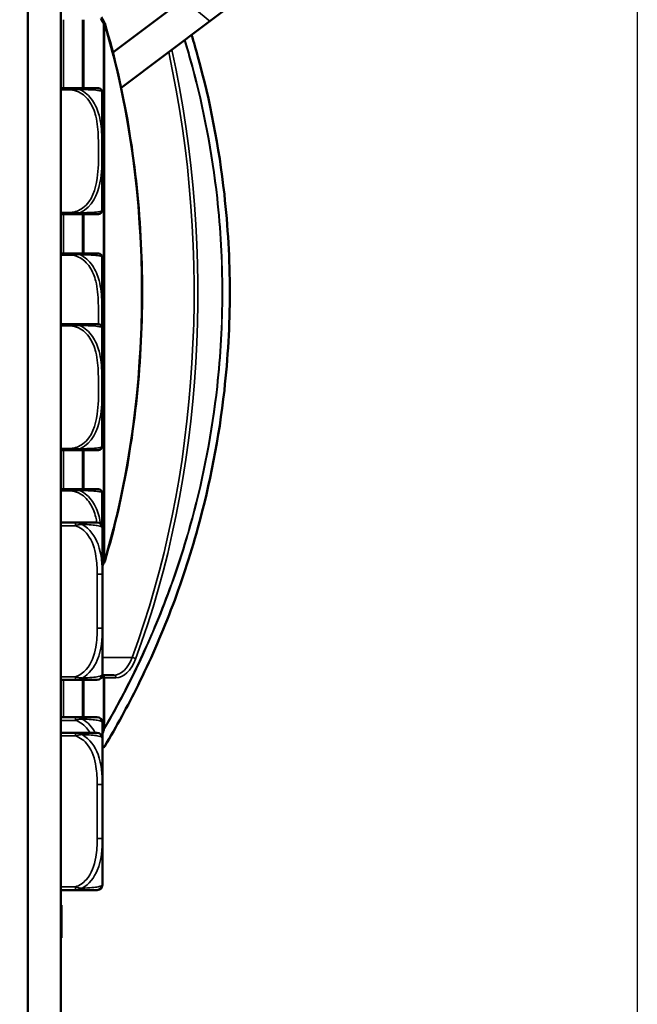
# Model space of a CAD drawing. Units: inches. Extents: x 13.8 to 85.6, y 8.6 to 43.
# Drawn here: x 19.5 to 21.8, y 11.9 to 15.5 of the extents above; entities that cross this region are included whole.
import ezdxf

# ---------------------------------------------------------------- set-up
doc = ezdxf.new("R2010")
doc.units = ezdxf.units.IN
doc.header["$MEASUREMENT"] = 0
for name, color, linetype, lineweight in [('Dimension (ANSI)', 7, 'Continuous', 25), ('Visible (ANSI)', 7, 'Continuous', 50), ('Visible Narrow (ANSI)', 7, 'Continuous', 35)]:
    doc.layers.add(name, color=color, linetype=linetype, lineweight=lineweight)
doc.styles.add('Ross DEFAULT-ANSI', font='arial.ttf')
doc.dimstyles.new('Ross Fabrication Imperial-ANSI', dxfattribs={"dimtxt": 0.5, "dimasz": 0.098425, "dimexe": 0.125, "dimexo": 0.0625, "dimgap": 0.031496, "dimtad": 0, "dimtih": 1, "dimtoh": 1, "dimrnd": 1e-08, "dimzin": 0, "dimdsep": 46, "dimtxsty": 'Ross DEFAULT-ANSI', "dimcen": 0.09, "dimdle": 0.393701, "dimclrd": 179, "dimclre": 179, "dimclrt": 179, "dimadec": 0, "dimazin": 0, "dimtfac": 0.24, "dimtofl": 0, "dimtmove": 0, "dimatfit": 3, "dimfxl": 1, "dimtolj": 1, "dimtzin": 4, "dimlwd": 25, "dimlwe": 25, "dimarcsym": 0})

# ---------------------------------------------------------------- blocks, each defined once
blk = doc.blocks.new('*D9')
at = {"layer": 'Defpoints', "color": 0, "linetype": 'Continuous', "transparency": 16777216}
for p in [(21.837, 19.6433), (19.4875, 11.0809), (21.837, 8.9749)]:
    blk.add_point(p, dxfattribs=at)
at = {"layer": 'Dimension (ANSI)', "color": 179, "linetype": 'Continuous', "lineweight": 25, "true_color": 0x262658, "transparency": 16777216}
for p, q in [((21.837, 19.5808), (21.837, 8.8499)), ((19.4875, 11.0184), (19.4875, 8.8499)), ((19.586, 8.9749), (19.9838, 8.9749)), ((21.7386, 8.9749), (21.3578, 8.9749))]:
    blk.add_line(p, q, dxfattribs=at)
at = {"layer": 'Dimension (ANSI)', "color": 179, "linetype": 'Continuous', "true_color": 0x262658, "transparency": 16777216}
for points in [[(19.586, 8.9913), (19.586, 8.9585), (19.4875, 8.9749)], [(21.7386, 8.9913), (21.7386, 8.9585), (21.837, 8.9749)]]:
    blk.add_solid(points, dxfattribs=at)
at = {"layer": 'Dimension (ANSI)', "color": 179, "linetype": 'Continuous', "lineweight": 25, "true_color": 0x262658, "transparency": 16777216, "insert": (20.6708, 8.9749), "char_height": 0.5, "attachment_point": 5, "style": 'Ross DEFAULT-ANSI'}
blk.add_mtext('\\A1;2.35', dxfattribs=at)

msp = doc.modelspace()

# ---------------------------------------------------------------- linework, layer by layer
at = {"layer": 'Visible (ANSI)'}
for p, q in [((19.5475, 11.3109), (19.5475, 17.4709)), ((19.6725, 17.4709), (19.6725, 11.3109)), ((20.5966, 15.8196), (20.231, 15.5441)), ((19.8674, 15.4266), (20.1331, 15.6269)), ((19.8985, 15.2936), (20.231, 15.5441)), ((19.7085, 15.2924), (19.6725, 15.2924)), ((19.8136, 15.2924), (19.7085, 15.2924)), ((19.8276, 14.8365), (19.8276, 15.2759)), ((19.6725, 14.82), (19.7085, 14.82)), ((19.7085, 14.82), (19.8136, 14.82)), ((19.7085, 14.672), (19.6725, 14.672)), ((19.8136, 14.672), (19.7085, 14.672)), ((19.8276, 14.3895), (19.8276, 14.6555)), ((19.7085, 14.406), (19.6725, 14.406)), ((19.8136, 14.406), (19.7085, 14.406)), ((19.8276, 13.9501), (19.8276, 14.3895)), ((19.6725, 13.9336), (19.7085, 13.9336)), ((19.7085, 13.9336), (19.8136, 13.9336)), ((19.7085, 13.786), (19.6725, 13.786)), ((19.8136, 13.786), (19.7085, 13.786)), ((19.8276, 13.6458), (19.8276, 13.7695)), ((19.727, 13.661), (19.6725, 13.661)), ((19.8084, 13.661), (19.727, 13.661)), ((19.8281, 13.4669), (19.8281, 13.6414)), ((19.8281, 13.2646), (19.8281, 13.4669)), ((19.8281, 13.0902), (19.8281, 13.2646)), ((19.6725, 13.0705), (19.727, 13.0705)), ((19.727, 13.0705), (19.8084, 13.0705)), ((19.8706, 13.0882), (19.828, 13.0882)), ((19.727, 12.9301), (19.6725, 12.9301)), ((19.8084, 12.9301), (19.727, 12.9301)), ((19.8281, 12.8518), (19.8281, 12.9104)), ((19.727, 12.8715), (19.6725, 12.8715)), ((19.8084, 12.8715), (19.727, 12.8715)), ((19.8281, 12.6774), (19.8281, 12.8518)), ((19.8281, 12.8144), (19.8334, 12.8174)), ((19.8281, 12.4751), (19.8281, 12.6774)), ((19.8281, 12.3006), (19.8281, 12.4751)), ((19.6725, 12.2809), (19.727, 12.2809)), ((19.727, 12.2809), (19.8084, 12.2809)), ((19.6725, 12.2244), (19.6745, 12.2244)), ((19.6725, 12.2243), (19.6745, 12.2243)), ((19.6725, 12.2238), (19.6745, 12.2238)), ((19.6725, 12.2231), (19.6745, 12.2231)), ((19.6745, 12.2244), (19.6745, 12.2243)), ((19.6745, 12.2243), (19.6745, 12.2238)), ((19.6745, 12.2238), (19.6745, 12.2231)), ((19.6745, 12.2231), (19.6745, 12.1031)), ((19.6725, 12.1031), (19.6745, 12.1031)), ((19.6725, 12.1026), (19.6745, 12.1026)), ((19.6725, 12.102), (19.6745, 12.102)), ((19.6725, 12.1019), (19.6745, 12.1019)), ((19.6745, 12.1031), (19.6745, 12.1026)), ((19.6745, 12.1026), (19.6745, 12.102)), ((19.6745, 12.102), (19.6745, 12.1019))]:
    msp.add_line(p, q, dxfattribs=at)
for centre, radius, start, end in [((19.8274, 15.5339), 0.01, 16.503, 28.107), ((19.8136, 15.2787), 0.0138, 6.4535, 90), ((19.704, 15.2663), 0.124, 5.872, 6.4535), ((19.798, 15.2759), 0.0295, 0, 5.872), ((19.8136, 14.8338), 0.0138, 270, 353.5465), ((19.704, 14.8462), 0.124, 353.5465, 354.128), ((19.798, 14.8365), 0.0295, 354.128, 0), ((19.8136, 14.6582), 0.0138, 6.4535, 90), ((19.704, 14.6458), 0.124, 5.872, 6.4535), ((19.798, 14.6555), 0.0295, 0, 5.872), ((19.8136, 14.3922), 0.0138, 6.4535, 90), ((19.704, 14.3798), 0.124, 5.872, 6.4535), ((19.798, 14.3895), 0.0295, 0, 5.872), ((19.8136, 13.9473), 0.0138, 270, 353.5465), ((19.704, 13.9597), 0.124, 353.5465, 354.128), ((19.798, 13.9501), 0.0295, 354.128, 0), ((19.8136, 13.7722), 0.0138, 6.4535, 90), ((19.704, 13.7598), 0.124, 5.872, 6.4535), ((19.798, 13.7695), 0.0295, 0, 5.872), ((19.8084, 13.6414), 0.0197, 0, 90), ((19.8274, 13.518), 0.01, 331.893, 343.497), ((19.8084, 13.0902), 0.0197, 270, 0), ((19.8084, 12.9104), 0.0197, 0, 90), ((19.8084, 12.8518), 0.0197, 0, 90), ((19.8285, 12.8261), 0.01, 299.3684, 329.2127), ((19.8084, 12.3006), 0.0197, 270, 0)]:
    msp.add_arc(centre, radius, start, end, dxfattribs=at)
for points, knots in [([(19.8362, 15.5386), (19.8328, 15.5449), (19.8294, 15.5512), (19.8257, 15.5581), (19.8254, 15.5586), (19.8251, 15.5592)], [0.49056048, 0.49056048, 0.49056048, 0.49056048, 0.50053364, 0.50053364, 0.50142762, 0.50142762, 0.50142762, 0.50142762]), ([(19.8369, 13.5151), (19.8736, 13.639), (19.9036, 13.7693), (19.9487, 14.0379), (19.964, 14.1762), (19.9792, 14.4555), (19.9792, 14.5964), (19.964, 14.8757), (19.9487, 15.014), (19.9036, 15.2826), (19.8736, 15.4129), (19.8369, 15.5368)], [1.0802358, 1.0802358, 1.0802358, 1.0802358, 1.27646, 1.27646, 1.4726842, 1.4726842, 1.6689084, 1.6689084, 1.8651326, 1.8651326, 2.0613568, 2.0613568, 2.0613568, 2.0613568]), ([(19.8371, 12.821), (19.8807, 12.8941), (19.9226, 12.9707), (20.0064, 13.1404), (20.0478, 13.2344), (20.1234, 13.4315), (20.1575, 13.5346), (20.2321, 13.8054), (20.2662, 13.9789), (20.2996, 14.2789), (20.3065, 14.4024), (20.3065, 14.5259), (20.3065, 14.6495), (20.2996, 14.773), (20.2662, 15.073), (20.2321, 15.2465), (20.1794, 15.438), (20.1714, 15.4656), (20.1631, 15.4929)], [0.205703, 0.205703, 0.205703, 0.205703, 1.01733, 1.01733, 1.924013, 1.924013, 2.830701, 2.830701, 4.215232, 4.215232, 5.153714, 5.153714, 5.153714, 6.092195, 6.092195, 7.476726, 7.476726, 7.712499, 7.712499, 7.712499, 7.712499])]:
    msp.add_open_spline(points, degree=3, knots=knots, dxfattribs=at)
msp.add_open_spline([(19.8281, 13.4982), (19.8308, 13.5032), (19.8335, 13.5082), (19.8362, 13.5133)], degree=3, dxfattribs=at)
at = {"layer": 'Visible Narrow (ANSI)'}
for p, q in [((20.1331, 15.6269), (20.231, 15.5441)), ((19.6825, 15.2924), (19.6825, 15.5499)), ((19.754, 15.5499), (19.754, 15.2924)), ((19.7588, 15.2924), (19.7588, 15.5499)), ((19.8357, 15.5339), (19.8321, 15.5339)), ((19.8321, 15.5339), (19.8321, 13.518)), ((19.8357, 13.518), (19.8357, 15.5339)), ((19.6725, 15.2865), (19.7085, 15.2865)), ((19.7085, 15.2865), (19.7085, 15.2924)), ((19.8274, 14.8335), (19.8274, 15.279)), ((19.7085, 14.8259), (19.6725, 14.8259)), ((19.6825, 14.672), (19.6825, 14.82)), ((19.7085, 14.82), (19.7085, 14.8259)), ((19.754, 14.82), (19.754, 14.672)), ((19.7588, 14.672), (19.7588, 14.82)), ((19.6725, 14.6661), (19.7085, 14.6661)), ((19.7085, 14.6661), (19.7085, 14.672)), ((19.8274, 14.3925), (19.8274, 14.6585)), ((19.6725, 14.4001), (19.7085, 14.4001)), ((19.7085, 14.4001), (19.7085, 14.406)), ((19.8274, 13.947), (19.8274, 14.3925)), ((19.7085, 13.9395), (19.6725, 13.9395)), ((19.6825, 13.786), (19.6825, 13.9336)), ((19.7085, 13.9336), (19.7085, 13.9395)), ((19.754, 13.9336), (19.754, 13.786)), ((19.7588, 13.786), (19.7588, 13.9336)), ((19.6725, 13.7801), (19.7085, 13.7801)), ((19.7085, 13.7801), (19.7085, 13.786)), ((19.8274, 13.6464), (19.8274, 13.7725)), ((19.6725, 13.6492), (19.727, 13.6492)), ((19.727, 13.6492), (19.727, 13.661)), ((19.8321, 13.518), (19.8357, 13.518)), ((19.8084, 13.4669), (19.8281, 13.4669)), ((19.8084, 13.4669), (19.8084, 13.2646)), ((19.8084, 13.2646), (19.8281, 13.2646)), ((19.9395, 13.1542), (19.8281, 13.1542)), ((19.727, 13.0823), (19.6725, 13.0823)), ((19.6825, 12.9301), (19.6825, 13.0705)), ((19.727, 13.0705), (19.727, 13.0823)), ((19.754, 13.0705), (19.754, 12.9301)), ((19.7588, 12.9301), (19.7588, 13.0705)), ((19.824, 13.0782), (19.8321, 13.0782)), ((19.8357, 13.0782), (19.8321, 13.0782)), ((19.8321, 13.0782), (19.8321, 12.8899)), ((19.8357, 12.8899), (19.8357, 13.0782)), ((19.8357, 13.0782), (19.8789, 13.0782)), ((19.6725, 12.9183), (19.727, 12.9183)), ((19.727, 12.9183), (19.727, 12.9301)), ((19.727, 12.8597), (19.727, 12.8715)), ((19.8321, 12.8899), (19.8357, 12.8899)), ((19.6725, 12.8597), (19.727, 12.8597)), ((19.8084, 12.6774), (19.8281, 12.6774)), ((19.8084, 12.6774), (19.8084, 12.4751)), ((19.8084, 12.4751), (19.8281, 12.4751)), ((19.727, 12.2928), (19.6725, 12.2928)), ((19.727, 12.2809), (19.727, 12.2928))]:
    msp.add_line(p, q, dxfattribs=at)
for start, end in [(28.107, 28.733), (331.6657, 331.893)]:
    msp.add_arc((17.9448, 14.5259), 2.1395, start, end, dxfattribs=at)
for centre, major_axis, ratio, start_param, end_param in [((19.8274, 15.5339), (0.00882, 0.00471), 0.244484, 5.141663, 6.283185), ((19.8274, 15.5339), (0.00959, 0.00284), 0.391996, 5.635983, 6.283185), ((18.7888, 14.5259), (0, -2.1395), 0.5547, 1.080236, 2.061357), ((18.8138, 14.5259), (0, -2.4495), 0.5547, 0.976398, 1.947963), ((18.8221, 14.5259), (0, 2.4595), 0.5547, 4.11799, 5.091984), ((19.8274, 13.518), (0.00882, -0.00471), 0.244484, 0, 1.141522), ((19.8274, 13.518), (0.00959, -0.00284), 0.391996, 0, 0.647202), ((19.8706, 13.2382), (0, -0.15), 0.5547, 0, 0.976398), ((19.8789, 13.2382), (0, -0.16), 0.5547, 0, 0.976398), ((19.9441, 13.1486), (0.00936, -0.00351), 0.465957, 0.677589, 2.248385), ((19.8274, 13.0782), (0, 0.01), 0.471858, 4.712389, 6.156589), ((19.8274, 13.0782), (0, 0.01), 0.83205, 4.712389, 6.210841), ((19.8706, 13.0782), (0, 0.01), 0.83205, 4.712389, 6.283185), ((19.8274, 12.8899), (0.00941, -0.00339), 0.178388, 0.30791, 1.110784), ((19.8274, 12.8899), (0.00864, -0.00503), 0.60209, 0.38277, 0.768059), ((19.8285, 12.8261), (0.0049, -0.00871), 0.90902, 0, 0.810929), ((19.8285, 12.8261), (0.00859, -0.00512), 0.603716, 0, 0.388684)]:
    msp.add_ellipse(centre, major_axis=major_axis, ratio=ratio, start_param=start_param, end_param=end_param, dxfattribs=at)
for points, knots in [([(20.1365, 15.4729), (20.1464, 15.4404), (20.1559, 15.4074), (20.2075, 15.2172), (20.2398, 15.051), (20.2714, 14.7632), (20.278, 14.6446), (20.278, 14.5259), (20.278, 14.4073), (20.2714, 14.2887), (20.2398, 14.0009), (20.2075, 13.8347), (20.1365, 13.5728), (20.1035, 13.4719), (20.0304, 13.2789), (19.9903, 13.1869), (19.912, 13.0265), (19.8746, 12.9568), (19.8357, 12.8899)], [2.453053, 2.453053, 2.453053, 2.453053, 2.735767, 2.735767, 4.066581, 4.066581, 4.970623, 4.970623, 4.970623, 5.874664, 5.874664, 7.205478, 7.205478, 8.095734, 8.095734, 8.985984, 8.985984, 9.724261, 9.724261, 9.724261, 9.724261]), ([(19.8365, 12.8872), (19.8754, 12.9542), (19.9129, 13.024), (19.9913, 13.1847), (20.0314, 13.2769), (20.1046, 13.4701), (20.1376, 13.5712), (20.2087, 13.8336), (20.241, 14.0001), (20.2726, 14.2883), (20.2792, 14.4071), (20.2792, 14.5259), (20.2792, 14.6448), (20.2726, 14.7636), (20.241, 15.0518), (20.2087, 15.2183), (20.1571, 15.4087), (20.1477, 15.4415), (20.1378, 15.4739)], [-9.724261, -9.724261, -9.724261, -9.724261, -8.985984, -8.985984, -8.095734, -8.095734, -7.205478, -7.205478, -5.874664, -5.874664, -4.970623, -4.970623, -4.970623, -4.066581, -4.066581, -2.735767, -2.735767, -2.454702, -2.454702, -2.454702, -2.454702]), ([(20.1627, 15.4926), (20.171, 15.465), (20.1791, 15.4371), (20.2318, 15.2455), (20.2659, 15.0722), (20.2992, 14.7726), (20.3061, 14.6493), (20.3061, 14.5259), (20.3061, 14.4026), (20.2992, 14.2792), (20.2659, 13.9797), (20.2318, 13.8064), (20.1574, 13.536), (20.1233, 13.433), (20.0479, 13.2362), (20.0066, 13.1424), (19.9229, 12.9729), (19.8812, 12.8964), (19.8377, 12.8233)], [-7.715437, -7.715437, -7.715437, -7.715437, -7.476726, -7.476726, -6.092195, -6.092195, -5.153714, -5.153714, -5.153714, -4.215232, -4.215232, -2.830701, -2.830701, -1.924013, -1.924013, -1.01733, -1.01733, -0.205703, -0.205703, -0.205703, -0.205703]), ([(19.7434, 15.2879), (19.7414, 15.2887), (19.7393, 15.2893), (19.7348, 15.2905), (19.7324, 15.2909), (19.7286, 15.2915), (19.7271, 15.2917), (19.7249, 15.2919), (19.7242, 15.292), (19.7223, 15.2921), (19.7211, 15.2922), (19.7181, 15.2923), (19.7163, 15.2924), (19.7125, 15.2924), (19.7105, 15.2924), (19.7085, 15.2924)], [-0.00026741, -0.00026741, -0.00026741, -0.00026741, 0.01456352, 0.01456352, 0.03151317, 0.03151317, 0.04210669, 0.04210669, 0.04740346, 0.04740346, 0.05587828, 0.05587828, 0.06943799, 0.06943799, 0.0844808, 0.0844808, 0.0844808, 0.0844808]), ([(19.7085, 15.2865), (19.7105, 15.2866), (19.7125, 15.2868), (19.7163, 15.2871), (19.7181, 15.2872), (19.7211, 15.2875), (19.7223, 15.2876), (19.7242, 15.2877), (19.7249, 15.2878), (19.7271, 15.288), (19.7286, 15.2881), (19.7324, 15.2882), (19.7348, 15.2883), (19.7393, 15.2882), (19.7414, 15.2881), (19.7434, 15.2879)], [-0.0844808, -0.0844808, -0.0844808, -0.0844808, -0.06943799, -0.06943799, -0.05587828, -0.05587828, -0.04740346, -0.04740346, -0.04210669, -0.04210669, -0.03151317, -0.03151317, -0.01456352, -0.01456352, 0.00026741, 0.00026741, 0.00026741, 0.00026741]), ([(19.7085, 15.2865), (19.7189, 15.2859), (19.7293, 15.2832), (19.7387, 15.2788), (19.756, 15.2707), (19.7705, 15.2568), (19.781, 15.2407), (19.7916, 15.2245), (19.7985, 15.2063), (19.8031, 15.1877), (19.8097, 15.1613), (19.8118, 15.134), (19.8128, 15.107), (19.8134, 15.0901), (19.8136, 15.0731), (19.8136, 15.0562), (19.8136, 15.0224), (19.8134, 14.9885), (19.8088, 14.9548), (19.803, 14.9128), (19.7889, 14.8689), (19.7548, 14.8433), (19.7414, 14.8333), (19.7252, 14.8268), (19.7085, 14.8259)], [0.325731, 0.325731, 0.325731, 0.325731, 0.404774, 0.404774, 0.404774, 0.550532, 0.550532, 0.550532, 0.69629, 0.69629, 0.69629, 0.902598, 0.902598, 0.902598, 1.03154, 1.03154, 1.03154, 1.289425, 1.289425, 1.289425, 1.610774, 1.610774, 1.610774, 1.73735, 1.73735, 1.73735, 1.73735]), ([(19.7434, 14.8245), (19.7496, 14.8274), (19.7556, 14.8309), (19.7612, 14.8349), (19.7995, 14.8625), (19.8154, 14.9095), (19.8219, 14.953), (19.827, 14.988), (19.8273, 15.0221), (19.8273, 15.0562), (19.8273, 15.0733), (19.8271, 15.0903), (19.8264, 15.1075), (19.8252, 15.135), (19.8229, 15.1631), (19.8155, 15.1908), (19.8103, 15.2103), (19.8025, 15.2297), (19.7906, 15.247), (19.7788, 15.2641), (19.7628, 15.2791), (19.7434, 15.2879)], [-1.657319, -1.657319, -1.657319, -1.657319, -1.610774, -1.610774, -1.610774, -1.289425, -1.289425, -1.289425, -1.03154, -1.03154, -1.03154, -0.902598, -0.902598, -0.902598, -0.69629, -0.69629, -0.69629, -0.550532, -0.550532, -0.550532, -0.405761, -0.405761, -0.405761, -0.405761]), ([(19.7434, 15.2879), (19.7496, 15.2878), (19.7556, 15.2877), (19.7612, 15.2875), (19.7995, 15.2864), (19.8154, 15.2843), (19.8219, 15.2826), (19.827, 15.2812), (19.8273, 15.2802), (19.8273, 15.2802)], [-1.6573193, -1.6573193, -1.6573193, -1.6573193, -1.6107738, -1.6107738, -1.6107738, -1.2894252, -1.2894252, -1.2894252, -1.0315402, -1.0315402, -1.0315402, -1.0315402]), ([(19.8273, 14.8322), (19.8273, 14.8322), (19.8271, 14.832), (19.8264, 14.8316), (19.8252, 14.8309), (19.8229, 14.8297), (19.8155, 14.8286), (19.8103, 14.8277), (19.8025, 14.8269), (19.7906, 14.8262), (19.7788, 14.8255), (19.7628, 14.8249), (19.7434, 14.8245)], [-1.0315402, -1.0315402, -1.0315402, -1.0315402, -0.9025977, -0.9025977, -0.9025977, -0.6962896, -0.6962896, -0.6962896, -0.5505317, -0.5505317, -0.5505317, -0.4057611, -0.4057611, -0.4057611, -0.4057611]), ([(19.7434, 14.8245), (19.7414, 14.8243), (19.7393, 14.8242), (19.7348, 14.8241), (19.7324, 14.8242), (19.7286, 14.8244), (19.7271, 14.8245), (19.7249, 14.8246), (19.7242, 14.8247), (19.7223, 14.8248), (19.7211, 14.8249), (19.7181, 14.8252), (19.7163, 14.8254), (19.7125, 14.8257), (19.7105, 14.8258), (19.7085, 14.8259)], [-0.00026741, -0.00026741, -0.00026741, -0.00026741, 0.01456352, 0.01456352, 0.03151317, 0.03151317, 0.04210669, 0.04210669, 0.04740346, 0.04740346, 0.05587828, 0.05587828, 0.06943799, 0.06943799, 0.0844808, 0.0844808, 0.0844808, 0.0844808]), ([(19.7085, 14.82), (19.7105, 14.82), (19.7125, 14.82), (19.7163, 14.8201), (19.7181, 14.8201), (19.7211, 14.8202), (19.7223, 14.8203), (19.7242, 14.8205), (19.7249, 14.8205), (19.7271, 14.8207), (19.7286, 14.8209), (19.7324, 14.8215), (19.7348, 14.822), (19.7393, 14.8231), (19.7414, 14.8238), (19.7434, 14.8245)], [-0.0844808, -0.0844808, -0.0844808, -0.0844808, -0.06943799, -0.06943799, -0.05587828, -0.05587828, -0.04740346, -0.04740346, -0.04210669, -0.04210669, -0.03151317, -0.03151317, -0.01456352, -0.01456352, 0.00026741, 0.00026741, 0.00026741, 0.00026741]), ([(19.7434, 14.6675), (19.7414, 14.6682), (19.7393, 14.6689), (19.7348, 14.67), (19.7324, 14.6705), (19.7286, 14.6711), (19.7271, 14.6712), (19.7249, 14.6715), (19.7242, 14.6715), (19.7223, 14.6717), (19.7211, 14.6718), (19.7181, 14.6719), (19.7163, 14.6719), (19.7125, 14.672), (19.7105, 14.672), (19.7085, 14.672)], [-0.00026741, -0.00026741, -0.00026741, -0.00026741, 0.01456352, 0.01456352, 0.03151317, 0.03151317, 0.04210669, 0.04210669, 0.04740346, 0.04740346, 0.05587828, 0.05587828, 0.06943799, 0.06943799, 0.0844808, 0.0844808, 0.0844808, 0.0844808]), ([(19.7085, 14.6661), (19.7105, 14.6662), (19.7125, 14.6663), (19.7163, 14.6666), (19.7181, 14.6668), (19.7211, 14.6671), (19.7223, 14.6672), (19.7242, 14.6673), (19.7249, 14.6674), (19.7271, 14.6675), (19.7286, 14.6676), (19.7324, 14.6678), (19.7348, 14.6679), (19.7393, 14.6678), (19.7414, 14.6677), (19.7434, 14.6675)], [-0.0844808, -0.0844808, -0.0844808, -0.0844808, -0.06943799, -0.06943799, -0.05587828, -0.05587828, -0.04740346, -0.04740346, -0.04210669, -0.04210669, -0.03151317, -0.03151317, -0.01456352, -0.01456352, 0.00026741, 0.00026741, 0.00026741, 0.00026741]), ([(19.7085, 14.6661), (19.7189, 14.6655), (19.7293, 14.6628), (19.7387, 14.6584), (19.756, 14.6503), (19.7705, 14.6364), (19.781, 14.6202), (19.7916, 14.6041), (19.7985, 14.5859), (19.8031, 14.5673), (19.8097, 14.5409), (19.8118, 14.5136), (19.8128, 14.4865), (19.8134, 14.4696), (19.8136, 14.4527), (19.8136, 14.4358), (19.8136, 14.4259), (19.8136, 14.4159), (19.8134, 14.406)], [0.3257308, 0.3257308, 0.3257308, 0.3257308, 0.4047738, 0.4047738, 0.4047738, 0.5505317, 0.5505317, 0.5505317, 0.6962896, 0.6962896, 0.6962896, 0.9025977, 0.9025977, 0.9025977, 1.0315402, 1.0315402, 1.0315402, 1.1071804, 1.1071804, 1.1071804, 1.1071804]), ([(19.8269, 14.3962), (19.8272, 14.4094), (19.8273, 14.4226), (19.8273, 14.4358), (19.8273, 14.4528), (19.8271, 14.4699), (19.8264, 14.487), (19.8252, 14.5145), (19.8229, 14.5427), (19.8155, 14.5703), (19.8103, 14.5899), (19.8025, 14.6092), (19.7906, 14.6265), (19.7788, 14.6437), (19.7628, 14.6586), (19.7434, 14.6675)], [-1.1312148, -1.1312148, -1.1312148, -1.1312148, -1.0315402, -1.0315402, -1.0315402, -0.9025977, -0.9025977, -0.9025977, -0.6962896, -0.6962896, -0.6962896, -0.5505317, -0.5505317, -0.5505317, -0.4057611, -0.4057611, -0.4057611, -0.4057611]), ([(19.7434, 14.6675), (19.7496, 14.6673), (19.7556, 14.6672), (19.7612, 14.6671), (19.7995, 14.666), (19.8154, 14.6638), (19.8219, 14.6621), (19.827, 14.6608), (19.8273, 14.6598), (19.8273, 14.6598)], [-1.6573193, -1.6573193, -1.6573193, -1.6573193, -1.6107738, -1.6107738, -1.6107738, -1.2894252, -1.2894252, -1.2894252, -1.0315402, -1.0315402, -1.0315402, -1.0315402]), ([(19.7434, 14.4015), (19.7414, 14.4022), (19.7393, 14.4029), (19.7348, 14.404), (19.7324, 14.4045), (19.7286, 14.4051), (19.7271, 14.4052), (19.7249, 14.4055), (19.7242, 14.4055), (19.7223, 14.4057), (19.7211, 14.4058), (19.7181, 14.4059), (19.7163, 14.4059), (19.7125, 14.406), (19.7105, 14.406), (19.7085, 14.406)], [-0.00026741, -0.00026741, -0.00026741, -0.00026741, 0.01456352, 0.01456352, 0.03151317, 0.03151317, 0.04210669, 0.04210669, 0.04740346, 0.04740346, 0.05587828, 0.05587828, 0.06943799, 0.06943799, 0.0844808, 0.0844808, 0.0844808, 0.0844808]), ([(19.7085, 14.4001), (19.7105, 14.4002), (19.7125, 14.4003), (19.7163, 14.4006), (19.7181, 14.4008), (19.7211, 14.4011), (19.7223, 14.4012), (19.7242, 14.4013), (19.7249, 14.4014), (19.7271, 14.4015), (19.7286, 14.4016), (19.7324, 14.4018), (19.7348, 14.4019), (19.7393, 14.4018), (19.7414, 14.4017), (19.7434, 14.4015)], [-0.0844808, -0.0844808, -0.0844808, -0.0844808, -0.06943799, -0.06943799, -0.05587828, -0.05587828, -0.04740346, -0.04740346, -0.04210669, -0.04210669, -0.03151317, -0.03151317, -0.01456352, -0.01456352, 0.00026741, 0.00026741, 0.00026741, 0.00026741]), ([(19.7085, 14.4001), (19.7189, 14.3995), (19.7293, 14.3968), (19.7387, 14.3924), (19.756, 14.3843), (19.7705, 14.3704), (19.781, 14.3542), (19.7916, 14.3381), (19.7985, 14.3199), (19.8031, 14.3013), (19.8097, 14.2749), (19.8118, 14.2476), (19.8128, 14.2205), (19.8134, 14.2036), (19.8136, 14.1867), (19.8136, 14.1698), (19.8136, 14.1359), (19.8134, 14.1021), (19.8088, 14.0684), (19.803, 14.0264), (19.7889, 13.9824), (19.7548, 13.9569), (19.7414, 13.9468), (19.7252, 13.9404), (19.7085, 13.9395)], [0.325731, 0.325731, 0.325731, 0.325731, 0.404774, 0.404774, 0.404774, 0.550532, 0.550532, 0.550532, 0.69629, 0.69629, 0.69629, 0.902598, 0.902598, 0.902598, 1.03154, 1.03154, 1.03154, 1.289425, 1.289425, 1.289425, 1.610774, 1.610774, 1.610774, 1.73735, 1.73735, 1.73735, 1.73735]), ([(19.7434, 13.9381), (19.7496, 13.9409), (19.7556, 13.9444), (19.7612, 13.9484), (19.7995, 13.976), (19.8154, 14.0231), (19.8219, 14.0666), (19.827, 14.1015), (19.8273, 14.1357), (19.8273, 14.1698), (19.8273, 14.1868), (19.8271, 14.2039), (19.8264, 14.221), (19.8252, 14.2485), (19.8229, 14.2767), (19.8155, 14.3043), (19.8103, 14.3239), (19.8025, 14.3432), (19.7906, 14.3605), (19.7788, 14.3777), (19.7628, 14.3926), (19.7434, 14.4015)], [-1.657319, -1.657319, -1.657319, -1.657319, -1.610774, -1.610774, -1.610774, -1.289425, -1.289425, -1.289425, -1.03154, -1.03154, -1.03154, -0.902598, -0.902598, -0.902598, -0.69629, -0.69629, -0.69629, -0.550532, -0.550532, -0.550532, -0.405761, -0.405761, -0.405761, -0.405761]), ([(19.7434, 14.4015), (19.7496, 14.4013), (19.7556, 14.4012), (19.7612, 14.4011), (19.7995, 14.4), (19.8154, 14.3978), (19.8219, 14.3961), (19.827, 14.3948), (19.8273, 14.3938), (19.8273, 14.3938)], [-1.6573193, -1.6573193, -1.6573193, -1.6573193, -1.6107738, -1.6107738, -1.6107738, -1.2894252, -1.2894252, -1.2894252, -1.0315402, -1.0315402, -1.0315402, -1.0315402]), ([(19.8273, 13.9458), (19.8273, 13.9458), (19.8271, 13.9456), (19.8264, 13.9451), (19.8252, 13.9445), (19.8229, 13.9433), (19.8155, 13.9421), (19.8103, 13.9413), (19.8025, 13.9405), (19.7906, 13.9397), (19.7788, 13.939), (19.7628, 13.9384), (19.7434, 13.9381)], [-1.0315402, -1.0315402, -1.0315402, -1.0315402, -0.9025977, -0.9025977, -0.9025977, -0.6962896, -0.6962896, -0.6962896, -0.5505317, -0.5505317, -0.5505317, -0.4057611, -0.4057611, -0.4057611, -0.4057611]), ([(19.7434, 13.9381), (19.7414, 13.9379), (19.7393, 13.9378), (19.7348, 13.9377), (19.7324, 13.9378), (19.7286, 13.9379), (19.7271, 13.938), (19.7249, 13.9382), (19.7242, 13.9382), (19.7223, 13.9384), (19.7211, 13.9385), (19.7181, 13.9388), (19.7163, 13.9389), (19.7125, 13.9392), (19.7105, 13.9394), (19.7085, 13.9395)], [-0.00026741, -0.00026741, -0.00026741, -0.00026741, 0.01456352, 0.01456352, 0.03151317, 0.03151317, 0.04210669, 0.04210669, 0.04740346, 0.04740346, 0.05587828, 0.05587828, 0.06943799, 0.06943799, 0.0844808, 0.0844808, 0.0844808, 0.0844808]), ([(19.7085, 13.9336), (19.7105, 13.9336), (19.7125, 13.9336), (19.7163, 13.9336), (19.7181, 13.9337), (19.7211, 13.9338), (19.7223, 13.9339), (19.7242, 13.934), (19.7249, 13.9341), (19.7271, 13.9343), (19.7286, 13.9345), (19.7324, 13.9351), (19.7348, 13.9355), (19.7393, 13.9367), (19.7414, 13.9373), (19.7434, 13.9381)], [-0.0844808, -0.0844808, -0.0844808, -0.0844808, -0.06943799, -0.06943799, -0.05587828, -0.05587828, -0.04740346, -0.04740346, -0.04210669, -0.04210669, -0.03151317, -0.03151317, -0.01456352, -0.01456352, 0.00026741, 0.00026741, 0.00026741, 0.00026741]), ([(19.7434, 13.7815), (19.7414, 13.7822), (19.7393, 13.7829), (19.7348, 13.784), (19.7324, 13.7845), (19.7286, 13.7851), (19.7271, 13.7852), (19.7249, 13.7855), (19.7242, 13.7855), (19.7223, 13.7857), (19.7211, 13.7858), (19.7181, 13.7859), (19.7163, 13.7859), (19.7125, 13.786), (19.7105, 13.786), (19.7085, 13.786)], [-0.00026741, -0.00026741, -0.00026741, -0.00026741, 0.01456352, 0.01456352, 0.03151317, 0.03151317, 0.04210669, 0.04210669, 0.04740346, 0.04740346, 0.05587828, 0.05587828, 0.06943799, 0.06943799, 0.0844808, 0.0844808, 0.0844808, 0.0844808]), ([(19.7085, 13.7801), (19.7105, 13.7802), (19.7125, 13.7803), (19.7163, 13.7806), (19.7181, 13.7808), (19.7211, 13.7811), (19.7223, 13.7812), (19.7242, 13.7813), (19.7249, 13.7814), (19.7271, 13.7815), (19.7286, 13.7816), (19.7324, 13.7818), (19.7348, 13.7819), (19.7393, 13.7818), (19.7414, 13.7817), (19.7434, 13.7815)], [-0.0844808, -0.0844808, -0.0844808, -0.0844808, -0.06943799, -0.06943799, -0.05587828, -0.05587828, -0.04740346, -0.04740346, -0.04210669, -0.04210669, -0.03151317, -0.03151317, -0.01456352, -0.01456352, 0.00026741, 0.00026741, 0.00026741, 0.00026741]), ([(19.7085, 13.7801), (19.7189, 13.7795), (19.7293, 13.7768), (19.7387, 13.7724), (19.756, 13.7643), (19.7705, 13.7504), (19.781, 13.7342), (19.7916, 13.7181), (19.7985, 13.6999), (19.8031, 13.6813), (19.8048, 13.6746), (19.8061, 13.6679), (19.8073, 13.6611)], [0.3257308, 0.3257308, 0.3257308, 0.3257308, 0.4047738, 0.4047738, 0.4047738, 0.5505317, 0.5505317, 0.5505317, 0.6962896, 0.6962896, 0.6962896, 0.7484626, 0.7484626, 0.7484626, 0.7484626]), ([(19.8214, 13.6562), (19.8199, 13.6656), (19.818, 13.675), (19.8155, 13.6843), (19.8103, 13.7039), (19.8025, 13.7232), (19.7906, 13.7405), (19.7788, 13.7577), (19.7628, 13.7726), (19.7434, 13.7815)], [-0.7658507, -0.7658507, -0.7658507, -0.7658507, -0.6962896, -0.6962896, -0.6962896, -0.5505317, -0.5505317, -0.5505317, -0.4057611, -0.4057611, -0.4057611, -0.4057611]), ([(19.7434, 13.7815), (19.7496, 13.7813), (19.7556, 13.7812), (19.7612, 13.7811), (19.7995, 13.78), (19.8154, 13.7778), (19.8219, 13.7761), (19.827, 13.7748), (19.8273, 13.7738), (19.8273, 13.7738)], [-1.6573193, -1.6573193, -1.6573193, -1.6573193, -1.6107738, -1.6107738, -1.6107738, -1.2894252, -1.2894252, -1.2894252, -1.0315402, -1.0315402, -1.0315402, -1.0315402]), ([(19.7521, 13.6542), (19.7507, 13.655), (19.7492, 13.6558), (19.746, 13.6572), (19.7443, 13.6579), (19.7415, 13.6588), (19.7404, 13.6591), (19.7388, 13.6596), (19.7383, 13.6597), (19.7369, 13.66), (19.7361, 13.6602), (19.7339, 13.6605), (19.7326, 13.6607), (19.7298, 13.661), (19.7284, 13.661), (19.727, 13.661)], [-0.00023197, -0.00023197, -0.00023197, -0.00023197, 0.00913095, 0.00913095, 0.01983142, 0.01983142, 0.02651922, 0.02651922, 0.02986312, 0.02986312, 0.03521335, 0.03521335, 0.04377373, 0.04377373, 0.0532704, 0.0532704, 0.0532704, 0.0532704]), ([(19.727, 13.6492), (19.7284, 13.6498), (19.7298, 13.6503), (19.7326, 13.6512), (19.7339, 13.6515), (19.7361, 13.6521), (19.7369, 13.6523), (19.7383, 13.6526), (19.7388, 13.6528), (19.7404, 13.6531), (19.7415, 13.6533), (19.7443, 13.6537), (19.746, 13.6539), (19.7492, 13.6542), (19.7507, 13.6542), (19.7521, 13.6542)], [-0.0532704, -0.0532704, -0.0532704, -0.0532704, -0.04377373, -0.04377373, -0.03521335, -0.03521335, -0.02986312, -0.02986312, -0.02651922, -0.02651922, -0.01983142, -0.01983142, -0.00913095, -0.00913095, 0.00023197, 0.00023197, 0.00023197, 0.00023197]), ([(19.727, 13.6492), (19.7452, 13.6435), (19.761, 13.631), (19.7727, 13.6158), (19.7907, 13.5924), (19.7997, 13.5632), (19.8041, 13.5342), (19.8075, 13.512), (19.8084, 13.4893), (19.8084, 13.4669)], [-0.7968224, -0.7968224, -0.7968224, -0.7968224, -0.6514613, -0.6514613, -0.6514613, -0.427691, -0.427691, -0.427691, -0.2569517, -0.2569517, -0.2569517, -0.2569517]), ([(19.7521, 13.6542), (19.7787, 13.6532), (19.7974, 13.6516), (19.8088, 13.6497), (19.8255, 13.6469), (19.8281, 13.6437), (19.8281, 13.6414)], [-0.7478145, -0.7478145, -0.7478145, -0.7478145, -0.5493956, -0.5493956, -0.5493956, -0.2569537, -0.2569537, -0.2569537, -0.2569537]), ([(19.8281, 13.4669), (19.8281, 13.5036), (19.8258, 13.5422), (19.8119, 13.5794), (19.8008, 13.609), (19.7815, 13.6377), (19.7521, 13.6542)], [0.2569517, 0.2569517, 0.2569517, 0.2569517, 0.5303913, 0.5303913, 0.5303913, 0.7482818, 0.7482818, 0.7482818, 0.7482818]), ([(19.8084, 13.2646), (19.8084, 13.241), (19.8074, 13.217), (19.8035, 13.1936), (19.7984, 13.1629), (19.7879, 13.1321), (19.7669, 13.1088), (19.7561, 13.0968), (19.7424, 13.0872), (19.727, 13.0823)], [0.2569537, 0.2569537, 0.2569537, 0.2569537, 0.4371919, 0.4371919, 0.4371919, 0.6739428, 0.6739428, 0.6739428, 0.7963818, 0.7963818, 0.7963818, 0.7963818]), ([(19.7521, 13.0773), (19.7787, 13.0922), (19.7974, 13.1177), (19.8088, 13.1444), (19.8255, 13.1838), (19.8281, 13.2254), (19.8281, 13.2646)], [-0.7478145, -0.7478145, -0.7478145, -0.7478145, -0.5493956, -0.5493956, -0.5493956, -0.2569537, -0.2569537, -0.2569537, -0.2569537]), ([(19.7521, 13.0773), (19.7507, 13.0773), (19.7492, 13.0774), (19.746, 13.0776), (19.7443, 13.0778), (19.7415, 13.0783), (19.7404, 13.0785), (19.7388, 13.0788), (19.7383, 13.0789), (19.7369, 13.0792), (19.7361, 13.0794), (19.7339, 13.08), (19.7326, 13.0804), (19.7298, 13.0813), (19.7284, 13.0818), (19.727, 13.0823)], [-0.00023197, -0.00023197, -0.00023197, -0.00023197, 0.00913095, 0.00913095, 0.01983142, 0.01983142, 0.02651922, 0.02651922, 0.02986312, 0.02986312, 0.03521335, 0.03521335, 0.04377373, 0.04377373, 0.0532704, 0.0532704, 0.0532704, 0.0532704]), ([(19.727, 13.0705), (19.7284, 13.0705), (19.7298, 13.0706), (19.7326, 13.0708), (19.7339, 13.071), (19.7361, 13.0714), (19.7369, 13.0715), (19.7383, 13.0719), (19.7388, 13.072), (19.7404, 13.0724), (19.7415, 13.0727), (19.7443, 13.0736), (19.746, 13.0743), (19.7492, 13.0758), (19.7507, 13.0765), (19.7521, 13.0773)], [-0.0532704, -0.0532704, -0.0532704, -0.0532704, -0.04377373, -0.04377373, -0.03521335, -0.03521335, -0.02986312, -0.02986312, -0.02651922, -0.02651922, -0.01983142, -0.01983142, -0.00913095, -0.00913095, 0.00023197, 0.00023197, 0.00023197, 0.00023197]), ([(19.8281, 13.0902), (19.8281, 13.088), (19.8258, 13.0851), (19.8119, 13.0824), (19.8008, 13.0803), (19.7815, 13.0784), (19.7521, 13.0773)], [0.2569517, 0.2569517, 0.2569517, 0.2569517, 0.5303913, 0.5303913, 0.5303913, 0.7482818, 0.7482818, 0.7482818, 0.7482818]), ([(19.7521, 12.9233), (19.7507, 12.9241), (19.7492, 12.9249), (19.746, 12.9263), (19.7443, 12.927), (19.7415, 12.9279), (19.7404, 12.9282), (19.7388, 12.9286), (19.7383, 12.9287), (19.7369, 12.9291), (19.7361, 12.9292), (19.7339, 12.9296), (19.7326, 12.9298), (19.7298, 12.93), (19.7284, 12.9301), (19.727, 12.9301)], [-0.00023197, -0.00023197, -0.00023197, -0.00023197, 0.00913095, 0.00913095, 0.01983142, 0.01983142, 0.02651922, 0.02651922, 0.02986312, 0.02986312, 0.03521335, 0.03521335, 0.04377373, 0.04377373, 0.0532704, 0.0532704, 0.0532704, 0.0532704]), ([(19.727, 12.9183), (19.7284, 12.9188), (19.7298, 12.9193), (19.7326, 12.9202), (19.7339, 12.9206), (19.7361, 12.9212), (19.7369, 12.9214), (19.7383, 12.9217), (19.7388, 12.9218), (19.7404, 12.9222), (19.7415, 12.9224), (19.7443, 12.9228), (19.746, 12.923), (19.7492, 12.9232), (19.7507, 12.9233), (19.7521, 12.9233)], [-0.0532704, -0.0532704, -0.0532704, -0.0532704, -0.04377373, -0.04377373, -0.03521335, -0.03521335, -0.02986312, -0.02986312, -0.02651922, -0.02651922, -0.01983142, -0.01983142, -0.00913095, -0.00913095, 0.00023197, 0.00023197, 0.00023197, 0.00023197]), ([(19.727, 12.9183), (19.7452, 12.9126), (19.761, 12.9001), (19.7727, 12.8849), (19.776, 12.8806), (19.779, 12.8761), (19.7817, 12.8715)], [-0.7968224, -0.7968224, -0.7968224, -0.7968224, -0.6514613, -0.6514613, -0.6514613, -0.6106453, -0.6106453, -0.6106453, -0.6106453]), ([(19.7521, 12.9233), (19.7787, 12.9223), (19.7974, 12.9206), (19.8088, 12.9187), (19.8255, 12.916), (19.8281, 12.9128), (19.8281, 12.9104)], [-0.7478145, -0.7478145, -0.7478145, -0.7478145, -0.5493956, -0.5493956, -0.5493956, -0.2569537, -0.2569537, -0.2569537, -0.2569537]), ([(19.7521, 12.8646), (19.7507, 12.8655), (19.7492, 12.8662), (19.746, 12.8677), (19.7443, 12.8683), (19.7415, 12.8693), (19.7404, 12.8696), (19.7388, 12.87), (19.7383, 12.8701), (19.7369, 12.8704), (19.7361, 12.8706), (19.7339, 12.871), (19.7326, 12.8712), (19.7298, 12.8714), (19.7284, 12.8715), (19.727, 12.8715)], [-0.00023197, -0.00023197, -0.00023197, -0.00023197, 0.00913095, 0.00913095, 0.01983142, 0.01983142, 0.02651922, 0.02651922, 0.02986312, 0.02986312, 0.03521335, 0.03521335, 0.04377373, 0.04377373, 0.0532704, 0.0532704, 0.0532704, 0.0532704]), ([(19.8281, 12.8639), (19.8288, 12.8658), (19.8295, 12.8678), (19.8323, 12.8755), (19.8344, 12.8814), (19.8365, 12.8872)], [-0.07428948, -0.07428948, -0.07428948, -0.07428948, -0.05833391, -0.05833391, -0.01043444, -0.01043444, -0.01043444, -0.01043444]), ([(19.727, 12.8597), (19.7284, 12.8602), (19.7298, 12.8607), (19.7326, 12.8616), (19.7339, 12.862), (19.7361, 12.8626), (19.7369, 12.8628), (19.7383, 12.8631), (19.7388, 12.8632), (19.7404, 12.8635), (19.7415, 12.8637), (19.7443, 12.8642), (19.746, 12.8644), (19.7492, 12.8646), (19.7507, 12.8647), (19.7521, 12.8646)], [-0.0532704, -0.0532704, -0.0532704, -0.0532704, -0.04377373, -0.04377373, -0.03521335, -0.03521335, -0.02986312, -0.02986312, -0.02651922, -0.02651922, -0.01983142, -0.01983142, -0.00913095, -0.00913095, 0.00023197, 0.00023197, 0.00023197, 0.00023197]), ([(19.727, 12.8597), (19.7452, 12.854), (19.761, 12.8415), (19.7727, 12.8262), (19.7907, 12.8028), (19.7997, 12.7737), (19.8041, 12.7446), (19.8075, 12.7224), (19.8084, 12.6998), (19.8084, 12.6774)], [-0.7968224, -0.7968224, -0.7968224, -0.7968224, -0.6514613, -0.6514613, -0.6514613, -0.427691, -0.427691, -0.427691, -0.2569517, -0.2569517, -0.2569517, -0.2569517]), ([(19.7521, 12.8646), (19.7787, 12.8637), (19.7974, 12.862), (19.8088, 12.8601), (19.8255, 12.8574), (19.8281, 12.8542), (19.8281, 12.8518)], [-0.7478145, -0.7478145, -0.7478145, -0.7478145, -0.5493956, -0.5493956, -0.5493956, -0.2569537, -0.2569537, -0.2569537, -0.2569537]), ([(19.8281, 12.6774), (19.8281, 12.7141), (19.8258, 12.7527), (19.8119, 12.7898), (19.8008, 12.8194), (19.7815, 12.8482), (19.7521, 12.8646)], [0.2569517, 0.2569517, 0.2569517, 0.2569517, 0.5303913, 0.5303913, 0.5303913, 0.7482818, 0.7482818, 0.7482818, 0.7482818]), ([(19.8377, 12.8233), (19.8354, 12.822), (19.8331, 12.8207), (19.8299, 12.8189), (19.829, 12.8184), (19.8281, 12.8179)], [-0.24316389, -0.24316389, -0.24316389, -0.24316389, -0.19522501, -0.19522501, -0.17610856, -0.17610856, -0.17610856, -0.17610856]), ([(19.8084, 12.4751), (19.8084, 12.4514), (19.8074, 12.4274), (19.8035, 12.4041), (19.7984, 12.3734), (19.7879, 12.3425), (19.7669, 12.3193), (19.7561, 12.3072), (19.7424, 12.2976), (19.727, 12.2928)], [0.2569537, 0.2569537, 0.2569537, 0.2569537, 0.4371919, 0.4371919, 0.4371919, 0.6739428, 0.6739428, 0.6739428, 0.7963818, 0.7963818, 0.7963818, 0.7963818]), ([(19.7521, 12.2878), (19.7787, 12.3027), (19.7974, 12.3282), (19.8088, 12.3549), (19.8255, 12.3942), (19.8281, 12.4358), (19.8281, 12.4751)], [-0.7478145, -0.7478145, -0.7478145, -0.7478145, -0.5493956, -0.5493956, -0.5493956, -0.2569537, -0.2569537, -0.2569537, -0.2569537]), ([(19.7521, 12.2878), (19.7507, 12.2878), (19.7492, 12.2878), (19.746, 12.2881), (19.7443, 12.2883), (19.7415, 12.2887), (19.7404, 12.2889), (19.7388, 12.2892), (19.7383, 12.2893), (19.7369, 12.2897), (19.7361, 12.2899), (19.7339, 12.2904), (19.7326, 12.2908), (19.7298, 12.2917), (19.7284, 12.2922), (19.727, 12.2928)], [-0.00023197, -0.00023197, -0.00023197, -0.00023197, 0.00913095, 0.00913095, 0.01983142, 0.01983142, 0.02651922, 0.02651922, 0.02986312, 0.02986312, 0.03521335, 0.03521335, 0.04377373, 0.04377373, 0.0532704, 0.0532704, 0.0532704, 0.0532704]), ([(19.727, 12.2809), (19.7284, 12.2809), (19.7298, 12.281), (19.7326, 12.2813), (19.7339, 12.2814), (19.7361, 12.2818), (19.7369, 12.282), (19.7383, 12.2823), (19.7388, 12.2824), (19.7404, 12.2829), (19.7415, 12.2832), (19.7443, 12.2841), (19.746, 12.2848), (19.7492, 12.2862), (19.7507, 12.287), (19.7521, 12.2878)], [-0.0532704, -0.0532704, -0.0532704, -0.0532704, -0.04377373, -0.04377373, -0.03521335, -0.03521335, -0.02986312, -0.02986312, -0.02651922, -0.02651922, -0.01983142, -0.01983142, -0.00913095, -0.00913095, 0.00023197, 0.00023197, 0.00023197, 0.00023197]), ([(19.8281, 12.3006), (19.8281, 12.2984), (19.8258, 12.2955), (19.8119, 12.2929), (19.8008, 12.2908), (19.7815, 12.2888), (19.7521, 12.2878)], [0.2569517, 0.2569517, 0.2569517, 0.2569517, 0.5303913, 0.5303913, 0.5303913, 0.7482818, 0.7482818, 0.7482818, 0.7482818])]:
    msp.add_open_spline(points, degree=3, knots=knots, dxfattribs=at)
for points in [[(19.8013, 12.8716), (19.7899, 12.8924), (19.7737, 12.9112), (19.7521, 12.9233)], [(19.8321, 12.8899), (19.8307, 12.8862), (19.8294, 12.8825), (19.8281, 12.8788)]]:
    msp.add_open_spline(points, degree=3, dxfattribs=at)

# ---------------------------------------------------------------- dimensions: what is measured, and where the dimension line sits
at = {"layer": 'Dimension (ANSI)', "color": 179, "linetype": 'Continuous', "lineweight": 25, "true_color": 0x262658}
dim = msp.add_linear_dim(base=(21.837, 8.9749), p1=(19.4875, 11.0809), p2=(21.837, 19.6433), angle=180, dimstyle='Ross Fabrication Imperial-ANSI', override={"dimgap": 0.031496, "dimtih": 0, "dimtoh": 0, "dimdec": 2, "dimtol": 0, "dimlim": 0, "dimtp": 0, "dimtm": 0, "dimtdec": 2, "dimatfit": 1}, dxfattribs=at)
dim.commit()
dim.dimension.update_dxf_attribs({"geometry": '*D9', "text_midpoint": (20.6708, 8.9749), "dimtype": 160})

doc.saveas('drawing.dxf')
